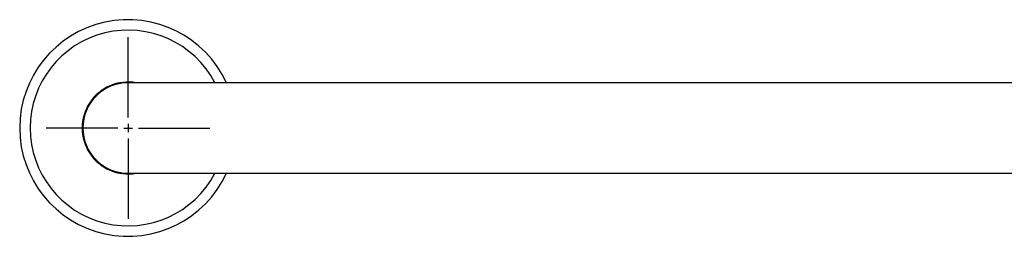
# Model space of a CAD drawing. Extents: x -564 to 418, y -133 to 1273.
# Drawn here: x -26 to -5, y -2 to 2 of the extents above; entities that cross this region are included whole.
import ezdxf

# ---------------------------------------------------------------- set-up
doc = ezdxf.new("R2010")
doc.units = 0
doc.header["$LTSCALE"] = 6
doc.header["$MEASUREMENT"] = 0
doc.layers.get('0').update_dxf_attribs({"linetype": 'CONTINUOUS'})

msp = doc.modelspace()

# ---------------------------------------------------------------- linework, layer by layer
at = {"color": 7}
for p, q in [((-23.5, 0.218), (-23.5, 1.906)), ((-23.718, 0), (-25.218, 0)), ((-23.59, 0), (-23.41, 0)), ((-23.5, 0.09), (-23.5, -0.09)), ((-23.282, 0), (-21.782, 0)), ((-23.5, -0.218), (-23.5, -1.906))]:
    msp.add_line(p, q, dxfattribs=at)
at = {"color": 7, "linetype": 'CONTINUOUS'}
for p, q in [((0, 0.95), (-23.5, 0.95)), ((-23.5, -0.95), (0, -0.95))]:
    msp.add_line(p, q, dxfattribs=at)
for radius, start, end in [(2.275, 24.682, 335.318), (2.055, 27.5348, 332.4652), (0.965, 79.8846, 280.1154), (0.95, 90, 270)]:
    msp.add_arc((-23.5, 0), radius, start, end, dxfattribs=at)

doc.saveas('drawing.dxf')
